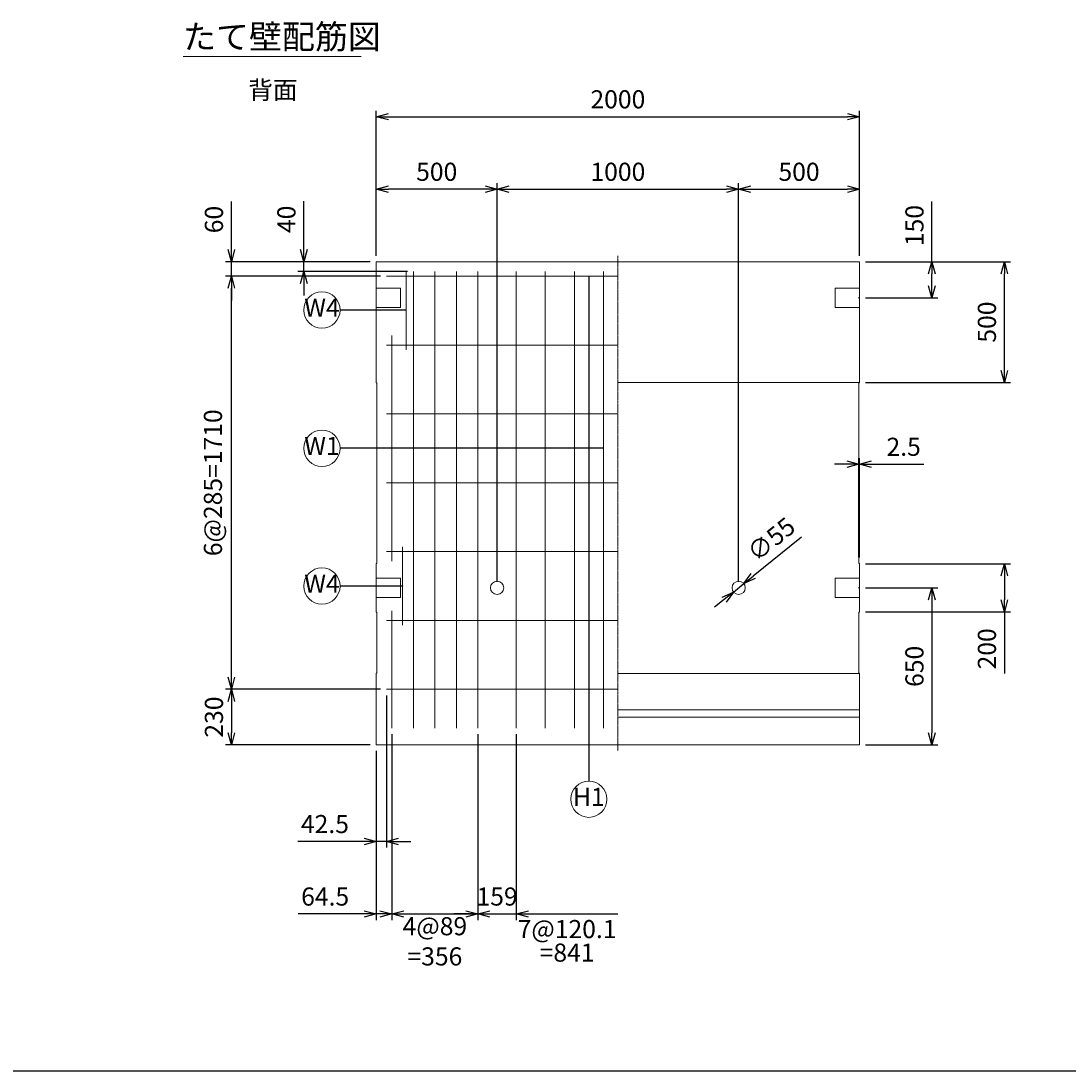
# Model space of a CAD drawing. Units: millimetres. Extents: x 500 to 14350, y 500 to 10000.
# Drawn here: x 4979 to 9314, y 500 to 4846 of the extents above; entities that cross this region are included whole.
import ezdxf
from ezdxf.enums import TextEntityAlignment as Align

# ---------------------------------------------------------------- set-up
doc = ezdxf.new("R2010")
doc.units = ezdxf.units.MM
doc.linetypes.add('JIS_08_11', pattern=[12.8, 11, -0.6, 0.6, -0.6])
for name, color, linetype, lineweight in [('中心線', 2, 'JIS_08_11', 9), ('寸法線', 5, 'Continuous', 9), ('文字', 7, 'Continuous', 9), ('構造線', 7, 'Continuous', 13), ('配筋寸法線', 6, 'Continuous', 9), ('配筋注釈', 7, 'Continuous', 9), ('配筋線', 1, 'Continuous', 13)]:
    doc.layers.add(name, color=color, linetype=linetype, lineweight=lineweight)
doc.layers.add('図面枠', color=2, linetype='Continuous')
doc.styles.add('Annotative', font='HGPGothicM.ttf')
doc.styles.get("Standard").update_dxf_attribs({"font": 'HGPGothicM.ttf'})
doc.dimstyles.new('Annotative', dxfattribs={"dimscale": 0, "dimtxt": 1.5, "dimasz": 1, "dimexe": 0.5, "dimexo": 0.5, "dimgap": 0.5, "dimtad": 1, "dimdsep": 46, "dimtxsty": 'Standard', "dimblk": 'OPEN30', "dimcen": 2.5, "dimadec": 0, "dimazin": 0, "dimtfac": 1, "dimtmove": 0, "dimatfit": 3, "dimldrblk": 'OPEN30', "dimfxl": 1, "dimarcsym": 2})

# ---------------------------------------------------------------- blocks, each defined once
blk = doc.blocks.new('_Open30')
at = {"color": 0, "linetype": 'ByBlock', "lineweight": -2}
for p, q in [((-1, 0.268), (0, 0)), ((0, 0), (-1, -0.268)), ((0, 0), (-1, 0))]:
    blk.add_line(p, q, dxfattribs=at)
blk = doc.blocks.new('*D40')
at = {"layer": 'Defpoints', "color": 0, "transparency": 16777216}
for p in [(6450, 4150), (6450, 3850), (6950, 2500)]:
    blk.add_point(p, dxfattribs=at)
at = {"layer": '寸法線', "color": 0, "lineweight": -2, "transparency": 16777216}
for p, q in [((6450, 3875), (6450, 4175)), ((6950, 2525), (6950, 4175)), ((6900, 4150), (6500, 4150))]:
    blk.add_line(p, q, dxfattribs=at)
at = {"layer": '寸法線', "color": 0, "lineweight": -2, "transparency": 16777216, "xscale": 50, "yscale": 50, "zscale": 50, "rotation": 180}
blk.add_blockref('_Open30', (6450, 4150), dxfattribs=at)
at = {"layer": '寸法線', "color": 0, "lineweight": -2, "transparency": 16777216, "xscale": 50, "yscale": 50, "zscale": 50}
blk.add_blockref('_Open30', (6950, 4150), dxfattribs=at)
at = {"layer": '寸法線', "color": 0, "transparency": 16777216, "insert": (6700, 4212.5), "char_height": 75, "attachment_point": 5}
blk.add_mtext('500', dxfattribs=at)
blk = doc.blocks.new('*D41')
at = {"layer": 'Defpoints', "color": 0, "transparency": 16777216}
for p in [(7950, 4150), (6950, 2500), (7950, 2500)]:
    blk.add_point(p, dxfattribs=at)
at = {"layer": '寸法線', "color": 0, "lineweight": -2, "transparency": 16777216}
for p, q in [((6950, 2525), (6950, 4175)), ((7950, 2525), (7950, 4175)), ((7000, 4150), (7900, 4150))]:
    blk.add_line(p, q, dxfattribs=at)
at = {"layer": '寸法線', "color": 0, "lineweight": -2, "transparency": 16777216, "xscale": 50, "yscale": 50, "zscale": 50, "rotation": 180}
blk.add_blockref('_Open30', (6950, 4150), dxfattribs=at)
at = {"layer": '寸法線', "color": 0, "lineweight": -2, "transparency": 16777216, "xscale": 50, "yscale": 50, "zscale": 50}
blk.add_blockref('_Open30', (7950, 4150), dxfattribs=at)
at = {"layer": '寸法線', "color": 0, "transparency": 16777216, "insert": (7450, 4212.5), "char_height": 75, "attachment_point": 5}
blk.add_mtext('1000', dxfattribs=at)
blk = doc.blocks.new('*D42')
at = {"layer": 'Defpoints', "color": 0, "transparency": 16777216}
for p in [(8450, 4150), (8450, 3850), (7950, 2500)]:
    blk.add_point(p, dxfattribs=at)
at = {"layer": '寸法線', "color": 0, "lineweight": -2, "transparency": 16777216}
for p, q in [((7950, 2525), (7950, 4175)), ((8450, 3875), (8450, 4175)), ((8000, 4150), (8400, 4150))]:
    blk.add_line(p, q, dxfattribs=at)
at = {"layer": '寸法線', "color": 0, "lineweight": -2, "transparency": 16777216, "xscale": 50, "yscale": 50, "zscale": 50, "rotation": 180}
blk.add_blockref('_Open30', (7950, 4150), dxfattribs=at)
at = {"layer": '寸法線', "color": 0, "lineweight": -2, "transparency": 16777216, "xscale": 50, "yscale": 50, "zscale": 50}
blk.add_blockref('_Open30', (8450, 4150), dxfattribs=at)
at = {"layer": '寸法線', "color": 0, "transparency": 16777216, "insert": (8200, 4212.5), "char_height": 75, "attachment_point": 5}
blk.add_mtext('500', dxfattribs=at)
blk = doc.blocks.new('*D38')
at = {"layer": 'Defpoints', "color": 0, "transparency": 16777216}
for p in [(8450, 4450), (6450, 3850), (8450, 3850)]:
    blk.add_point(p, dxfattribs=at)
at = {"layer": '寸法線', "color": 0, "lineweight": -2, "transparency": 16777216}
for p, q in [((6450, 3875), (6450, 4475)), ((6500, 4450), (8400, 4450)), ((8450, 3875), (8450, 4475))]:
    blk.add_line(p, q, dxfattribs=at)
at = {"layer": '寸法線', "color": 0, "lineweight": -2, "transparency": 16777216, "xscale": 50, "yscale": 50, "zscale": 50, "rotation": 180}
blk.add_blockref('_Open30', (6450, 4450), dxfattribs=at)
at = {"layer": '寸法線', "color": 0, "lineweight": -2, "transparency": 16777216, "xscale": 50, "yscale": 50, "zscale": 50}
blk.add_blockref('_Open30', (8450, 4450), dxfattribs=at)
at = {"layer": '寸法線', "color": 0, "transparency": 16777216, "insert": (7450, 4512.5), "char_height": 75, "attachment_point": 5}
blk.add_mtext('2000', dxfattribs=at)
blk = doc.blocks.new('*D39')
at = {"layer": 'Defpoints', "color": 0, "transparency": 16777216}
for p in [(8450, 3011.7), (8447.5, 2602.5), (8450, 2600)]:
    blk.add_point(p, dxfattribs=at)
at = {"layer": '寸法線', "color": 0, "lineweight": -2, "transparency": 16777216}
for p, q in [((8397.5, 3011.7), (8347.5, 3011.7)), ((8447.5, 2627.5), (8447.5, 3036.7)), ((8447.5, 3011.7), (8450, 3011.7)), ((8450, 2625), (8450, 3036.7)), ((8500, 3011.7), (8716.1, 3011.7))]:
    blk.add_line(p, q, dxfattribs=at)
at = {"layer": '寸法線', "color": 0, "lineweight": -2, "transparency": 16777216, "xscale": 50, "yscale": 50, "zscale": 50}
blk.add_blockref('_Open30', (8447.5, 3011.7), dxfattribs=at)
at = {"layer": '寸法線', "color": 0, "lineweight": -2, "transparency": 16777216, "xscale": 50, "yscale": 50, "zscale": 50, "rotation": 180}
blk.add_blockref('_Open30', (8450, 3011.7), dxfattribs=at)
at = {"layer": '寸法線', "color": 0, "transparency": 16777216, "insert": (8633.1, 3074.2), "char_height": 75, "attachment_point": 5}
blk.add_mtext('2.5', dxfattribs=at)
blk = doc.blocks.new('*D45')
at = {"layer": 'Defpoints', "color": 0, "transparency": 16777216}
for p in [(6492.5, 2080), (6450, 1850), (6450, 1450)]:
    blk.add_point(p, dxfattribs=at)
at = {"layer": '配筋寸法線', "color": 0, "lineweight": -2, "transparency": 16777216}
for p, q in [((6492.5, 2055), (6492.5, 1425)), ((6450, 1825), (6450, 1425)), ((6400, 1450), (6124.5, 1450)), ((6492.5, 1450), (6450, 1450)), ((6542.5, 1450), (6592.5, 1450))]:
    blk.add_line(p, q, dxfattribs=at)
at = {"layer": '配筋寸法線', "color": 0, "lineweight": -2, "transparency": 16777216, "xscale": 50, "yscale": 50, "zscale": 50}
blk.add_blockref('_Open30', (6450, 1450), dxfattribs=at)
at = {"layer": '配筋寸法線', "color": 0, "lineweight": -2, "transparency": 16777216, "xscale": 50, "yscale": 50, "zscale": 50, "rotation": 180}
blk.add_blockref('_Open30', (6492.5, 1450), dxfattribs=at)
at = {"layer": '配筋寸法線', "color": 0, "transparency": 16777216, "insert": (6237.2, 1512.5), "char_height": 75, "attachment_point": 5}
blk.add_mtext('42.5', dxfattribs=at)
blk = doc.blocks.new('*D46')
at = {"layer": 'Defpoints', "color": 0, "transparency": 16777216}
for p in [(6514.5, 1919.3), (6450, 1850), (6450, 1150)]:
    blk.add_point(p, dxfattribs=at)
at = {"layer": '配筋寸法線', "color": 0, "lineweight": -2, "transparency": 16777216}
for p, q in [((6514.5, 1894.3), (6514.5, 1125)), ((6450, 1825), (6450, 1125)), ((6400, 1150), (6126.4, 1150)), ((6514.5, 1150), (6450, 1150)), ((6564.5, 1150), (6614.5, 1150))]:
    blk.add_line(p, q, dxfattribs=at)
at = {"layer": '配筋寸法線', "color": 0, "lineweight": -2, "transparency": 16777216, "xscale": 50, "yscale": 50, "zscale": 50}
blk.add_blockref('_Open30', (6450, 1150), dxfattribs=at)
at = {"layer": '配筋寸法線', "color": 0, "lineweight": -2, "transparency": 16777216, "xscale": 50, "yscale": 50, "zscale": 50, "rotation": 180}
blk.add_blockref('_Open30', (6514.5, 1150), dxfattribs=at)
at = {"layer": '配筋寸法線', "color": 0, "transparency": 16777216, "insert": (6238.2, 1212.5), "char_height": 75, "attachment_point": 5}
blk.add_mtext('64.5', dxfattribs=at)
blk = doc.blocks.new('*D47')
at = {"layer": 'Defpoints', "color": 0, "transparency": 16777216}
for p in [(6514.5, 1919.3), (6870.5, 1919.3), (6870.5, 1150)]:
    blk.add_point(p, dxfattribs=at)
at = {"layer": '配筋寸法線', "color": 0, "lineweight": -2, "transparency": 16777216}
for p, q in [((6514.5, 1894.3), (6514.5, 1125)), ((6870.5, 1894.3), (6870.5, 1125)), ((6464.5, 1150), (6414.5, 1150)), ((6514.5, 1150), (6870.5, 1150)), ((6920.5, 1150), (6970.5, 1150))]:
    blk.add_line(p, q, dxfattribs=at)
at = {"layer": '配筋寸法線', "color": 0, "lineweight": -2, "transparency": 16777216, "xscale": 50, "yscale": 50, "zscale": 50}
blk.add_blockref('_Open30', (6514.5, 1150), dxfattribs=at)
at = {"layer": '配筋寸法線', "color": 0, "lineweight": -2, "transparency": 16777216, "xscale": 50, "yscale": 50, "zscale": 50, "rotation": 180}
blk.add_blockref('_Open30', (6870.5, 1150), dxfattribs=at)
at = {"layer": '配筋寸法線', "color": 0, "transparency": 16777216, "insert": (6692.5, 1027.1), "char_height": 75, "attachment_point": 5}
blk.add_mtext('4@89\\P=356', dxfattribs=at)
blk = doc.blocks.new('*D48')
at = {"layer": 'Defpoints', "color": 0, "transparency": 16777216}
for p in [(6870.5, 1919.3), (7029.5, 1919.3), (7029.5, 1150)]:
    blk.add_point(p, dxfattribs=at)
at = {"layer": '配筋寸法線', "color": 0, "lineweight": -2, "transparency": 16777216}
for p, q in [((6870.5, 1894.3), (6870.5, 1125)), ((7029.5, 1894.3), (7029.5, 1125)), ((6820.5, 1150), (6770.5, 1150)), ((6870.5, 1150), (7029.5, 1150)), ((7079.5, 1150), (7129.5, 1150))]:
    blk.add_line(p, q, dxfattribs=at)
at = {"layer": '配筋寸法線', "color": 0, "lineweight": -2, "transparency": 16777216, "xscale": 50, "yscale": 50, "zscale": 50}
blk.add_blockref('_Open30', (6870.5, 1150), dxfattribs=at)
at = {"layer": '配筋寸法線', "color": 0, "lineweight": -2, "transparency": 16777216, "xscale": 50, "yscale": 50, "zscale": 50, "rotation": 180}
blk.add_blockref('_Open30', (7029.5, 1150), dxfattribs=at)
at = {"layer": '配筋寸法線', "color": 0, "transparency": 16777216, "insert": (6950, 1212.5), "char_height": 75, "attachment_point": 5}
blk.add_mtext('159', dxfattribs=at)
blk = doc.blocks.new('*D49')
at = {"layer": 'Defpoints', "color": 0, "transparency": 16777216}
for p in [(5850, 3850), (6450, 3850), (6492.5, 3790)]:
    blk.add_point(p, dxfattribs=at)
at = {"layer": '配筋寸法線', "color": 0, "lineweight": -2, "transparency": 16777216}
for p, q in [((5850, 3900), (5850, 4099)), ((6425, 3850), (5825, 3850)), ((5850, 3790), (5850, 3850)), ((6467.5, 3790), (5825, 3790)), ((5850, 3740), (5850, 3690))]:
    blk.add_line(p, q, dxfattribs=at)
at = {"layer": '配筋寸法線', "color": 0, "lineweight": -2, "transparency": 16777216, "xscale": 50, "yscale": 50, "zscale": 50}
for p, rotation in [((5850, 3850), 270), ((5850, 3790), 90)]:
    blk.add_blockref('_Open30', p, dxfattribs=dict(at, rotation=rotation))
at = {"layer": '配筋寸法線', "color": 0, "transparency": 16777216, "insert": (5787.5, 4024.5), "char_height": 75, "attachment_point": 5, "rotation": 90}
blk.add_mtext('60', dxfattribs=at)
blk = doc.blocks.new('*D50')
at = {"layer": 'Defpoints', "color": 0, "transparency": 16777216}
for p in [(6492.5, 2080), (5850, 1850), (6450, 1850)]:
    blk.add_point(p, dxfattribs=at)
at = {"layer": '配筋寸法線', "color": 0, "lineweight": -2, "transparency": 16777216}
for p, q in [((6467.5, 2080), (5825, 2080)), ((5850, 2030), (5850, 1900)), ((6425, 1850), (5825, 1850))]:
    blk.add_line(p, q, dxfattribs=at)
at = {"layer": '配筋寸法線', "color": 0, "lineweight": -2, "transparency": 16777216, "xscale": 50, "yscale": 50, "zscale": 50}
for p, rotation in [((5850, 2080), 90), ((5850, 1850), 270)]:
    blk.add_blockref('_Open30', p, dxfattribs=dict(at, rotation=rotation))
at = {"layer": '配筋寸法線', "color": 0, "transparency": 16777216, "insert": (5787.5, 1965), "char_height": 75, "attachment_point": 5, "rotation": 90}
blk.add_mtext('230', dxfattribs=at)
blk = doc.blocks.new('*D51')
at = {"layer": 'Defpoints', "color": 0, "transparency": 16777216}
for p in [(6150, 3850), (6450, 3850), (6603.5, 3810)]:
    blk.add_point(p, dxfattribs=at)
at = {"layer": '配筋寸法線', "color": 0, "lineweight": -2, "transparency": 16777216}
for p, q in [((6150, 3900), (6150, 4100.9)), ((6425, 3850), (6125, 3850)), ((6150, 3810), (6150, 3850)), ((6578.5, 3810), (6125, 3810)), ((6150, 3760), (6150, 3710))]:
    blk.add_line(p, q, dxfattribs=at)
at = {"layer": '配筋寸法線', "color": 0, "lineweight": -2, "transparency": 16777216, "xscale": 50, "yscale": 50, "zscale": 50}
for p, rotation in [((6150, 3850), 270), ((6150, 3810), 90)]:
    blk.add_blockref('_Open30', p, dxfattribs=dict(at, rotation=rotation))
at = {"layer": '配筋寸法線', "color": 0, "transparency": 16777216, "insert": (6087.5, 4025.4), "char_height": 75, "attachment_point": 5, "rotation": 90}
blk.add_mtext('40', dxfattribs=at)
blk = doc.blocks.new('*D52')
at = {"layer": 'Defpoints', "color": 0, "transparency": 16777216}
for p in [(8450, 3850), (9050, 3850), (8450, 3350)]:
    blk.add_point(p, dxfattribs=at)
at = {"layer": '寸法線', "color": 0, "lineweight": -2, "transparency": 16777216}
for p, q in [((8475, 3850), (9075, 3850)), ((9050, 3400), (9050, 3800)), ((8475, 3350), (9075, 3350))]:
    blk.add_line(p, q, dxfattribs=at)
at = {"layer": '寸法線', "color": 0, "lineweight": -2, "transparency": 16777216, "xscale": 50, "yscale": 50, "zscale": 50}
for p, rotation in [((9050, 3850), 90), ((9050, 3350), 270)]:
    blk.add_blockref('_Open30', p, dxfattribs=dict(at, rotation=rotation))
at = {"layer": '寸法線', "color": 0, "transparency": 16777216, "insert": (8987.5, 3600), "char_height": 75, "attachment_point": 5, "rotation": 90}
blk.add_mtext('500', dxfattribs=at)
blk = doc.blocks.new('*D53')
at = {"layer": 'Defpoints', "color": 0, "transparency": 16777216}
for p in [(8450, 2600), (8450, 2400), (9050, 2400)]:
    blk.add_point(p, dxfattribs=at)
at = {"layer": '寸法線', "color": 0, "lineweight": -2, "transparency": 16777216}
for p, q in [((8475, 2600), (9075, 2600)), ((9050, 2550), (9050, 2450)), ((8475, 2400), (9075, 2400)), ((9050, 2400), (9050, 2145.1))]:
    blk.add_line(p, q, dxfattribs=at)
at = {"layer": '寸法線', "color": 0, "lineweight": -2, "transparency": 16777216, "xscale": 50, "yscale": 50, "zscale": 50}
for p, rotation in [((9050, 2600), 90), ((9050, 2400), 270)]:
    blk.add_blockref('_Open30', p, dxfattribs=dict(at, rotation=rotation))
at = {"layer": '寸法線', "color": 0, "transparency": 16777216, "insert": (8987.5, 2247.5), "char_height": 75, "attachment_point": 5, "rotation": 90}
blk.add_mtext('200', dxfattribs=at)
blk = doc.blocks.new('*D84')
at = {"layer": 'Defpoints', "color": 0, "transparency": 16777216}
for p in [(8450, 3850), (8750, 3850), (8450, 3700)]:
    blk.add_point(p, dxfattribs=at)
at = {"layer": '寸法線', "color": 0, "lineweight": -2, "transparency": 16777216}
for p, q in [((8750, 3850), (8750, 4099.2)), ((8475, 3850), (8775, 3850)), ((8750, 3750), (8750, 3800)), ((8475, 3700), (8775, 3700))]:
    blk.add_line(p, q, dxfattribs=at)
at = {"layer": '寸法線', "color": 0, "lineweight": -2, "transparency": 16777216, "xscale": 50, "yscale": 50, "zscale": 50}
for p, rotation in [((8750, 3850), 90), ((8750, 3700), 270)]:
    blk.add_blockref('_Open30', p, dxfattribs=dict(at, rotation=rotation))
at = {"layer": '寸法線', "color": 0, "transparency": 16777216, "insert": (8687.5, 3999.6), "char_height": 75, "attachment_point": 5, "rotation": 90}
blk.add_mtext('150', dxfattribs=at)
blk = doc.blocks.new('*D85')
at = {"layer": 'Defpoints', "color": 0, "transparency": 16777216}
for p in [(8450, 2500), (8450, 1850), (8750, 1850)]:
    blk.add_point(p, dxfattribs=at)
at = {"layer": '寸法線', "color": 0, "lineweight": -2, "transparency": 16777216}
for p, q in [((8475, 2500), (8775, 2500)), ((8750, 2450), (8750, 1900)), ((8475, 1850), (8775, 1850))]:
    blk.add_line(p, q, dxfattribs=at)
at = {"layer": '寸法線', "color": 0, "lineweight": -2, "transparency": 16777216, "xscale": 50, "yscale": 50, "zscale": 50}
for p, rotation in [((8750, 2500), 90), ((8750, 1850), 270)]:
    blk.add_blockref('_Open30', p, dxfattribs=dict(at, rotation=rotation))
at = {"layer": '寸法線', "color": 0, "transparency": 16777216, "insert": (8687.5, 2175), "char_height": 75, "attachment_point": 5, "rotation": 90}
blk.add_mtext('650', dxfattribs=at)
blk = doc.blocks.new('*D86')
at = {"layer": 'Defpoints', "color": 0, "transparency": 16777216}
for p in [(5850, 3790), (6492.5, 3790), (6492.5, 2080)]:
    blk.add_point(p, dxfattribs=at)
at = {"layer": '配筋寸法線', "color": 0, "lineweight": -2, "transparency": 16777216}
for p, q in [((6467.5, 3790), (5825, 3790)), ((5850, 2130), (5850, 3740)), ((6467.5, 2080), (5825, 2080))]:
    blk.add_line(p, q, dxfattribs=at)
at = {"layer": '配筋寸法線', "color": 0, "lineweight": -2, "transparency": 16777216, "xscale": 50, "yscale": 50, "zscale": 50}
for p, rotation in [((5850, 3790), 90), ((5850, 2080), 270)]:
    blk.add_blockref('_Open30', p, dxfattribs=dict(at, rotation=rotation))
at = {"layer": '配筋寸法線', "color": 0, "transparency": 16777216, "insert": (5783.3, 2935), "char_height": 75, "attachment_point": 5, "rotation": 90}
blk.add_mtext('6@285=1710', dxfattribs=at)
blk = doc.blocks.new('*D91')
at = {"layer": 'Defpoints', "color": 0, "transparency": 16777216}
for p in [(7928.6, 2482.7), (7971.4, 2517.3)]:
    blk.add_point(p, dxfattribs=at)
at = {"layer": '寸法線', "color": 0, "lineweight": -2, "transparency": 16777216}
for p, q in [((8210.8, 2710.2), (8010.3, 2548.6)), ((7928.6, 2482.7), (7971.4, 2517.3)), ((7889.7, 2451.4), (7850.7, 2420))]:
    blk.add_line(p, q, dxfattribs=at)
at = {"layer": '寸法線', "color": 0, "lineweight": -2, "transparency": 16777216, "xscale": 50, "yscale": 50, "zscale": 50}
for p, rotation in [((7971.4, 2517.3), 218.8652526429903), ((7928.6, 2482.7), 38.8652526429903)]:
    blk.add_blockref('_Open30', p, dxfattribs=dict(at, rotation=rotation))
at = {"layer": '寸法線', "color": 0, "transparency": 16777216, "insert": (8090.8, 2693.8), "char_height": 75, "attachment_point": 5, "rotation": 38.8653}
blk.add_mtext('∅55', dxfattribs=at)

msp = doc.modelspace()

# ---------------------------------------------------------------- linework, layer by layer
at = {"layer": '中心線'}
msp.add_line((7450, 3875), (7450, 1825), dxfattribs=at)
at = {"layer": '図面枠'}
msp.add_line((500, 500), (14350, 500), dxfattribs=at)
at = {"layer": '寸法線'}
for p, q in [((8450, 3700), (8445, 3700)), ((8450, 2500), (8445, 2500))]:
    msp.add_line(p, q, dxfattribs=at)
at = {"layer": '文字'}
msp.add_line((5650, 4700), (6386.939, 4700), dxfattribs=at)
at = {"layer": '構造線'}
for p, q in [((6450, 3850), (8450, 3850)), ((6450, 3350), (6450, 3850)), ((8450, 3850), (8450, 3350)), ((6550, 3740), (6450, 3740)), ((6550, 3660), (6550, 3740)), ((8350, 3740), (8450, 3740)), ((8350, 3660), (8350, 3740)), ((6550, 3660), (6450, 3660)), ((8350, 3660), (8450, 3660)), ((6450, 3350), (6452.5, 3347.5)), ((6452.5, 2602.5), (6452.5, 3347.5)), ((7450, 3350), (8450, 3350)), ((8450, 3350), (8447.5, 3347.5)), ((8447.5, 3347.5), (8447.5, 2602.5)), ((6452.5, 2602.5), (6450, 2600)), ((6450, 2400), (6450, 2600)), ((8447.5, 2602.5), (8450, 2600)), ((8450, 2400), (8450, 2600)), ((6550, 2540), (6450, 2540)), ((6550, 2460), (6550, 2540)), ((8350, 2540), (8450, 2540)), ((8350, 2460), (8350, 2540)), ((6550, 2460), (6450, 2460)), ((8350, 2460), (8450, 2460)), ((6452.5, 2397.5), (6450, 2400)), ((6452.5, 2397.5), (6452.5, 2147.72)), ((8450, 2400), (8447.5, 2397.5)), ((8447.5, 2397.5), (8447.5, 2147.72)), ((6452.5, 2147.72), (6450, 2145.22)), ((6450, 1850), (6450, 2145.22)), ((7450, 2145.22), (8450, 2145.22)), ((8447.5, 2147.72), (8450, 2145.22)), ((8450, 1850), (8450, 2145.22)), ((7450, 1995.22), (8450, 1995.22)), ((7450, 1965), (8450, 1965)), ((8450, 1850), (6450, 1850))]:
    msp.add_line(p, q, dxfattribs=at)
for centre in [(6950, 2500), (7950, 2500)]:
    msp.add_circle(centre, 27.5, dxfattribs=at)
at = {"layer": '配筋注釈'}
for centre in [(6225, 3650), (6225, 3077.5), (6225, 2507.5), (7329.85, 1625)]:
    msp.add_circle(centre, 75, dxfattribs=at)
at = {"layer": '配筋線'}
for p, q in [((6492.5, 3790), (7450, 3790)), ((6573, 3810), (6573, 3485)), ((6603.5, 3810), (6603.5, 1919.272)), ((6692.5, 3810), (6692.5, 1919.272)), ((6781.5, 3810), (6781.5, 1919.272)), ((6870.5, 3810), (6870.5, 1919.272)), ((7029.5, 3810), (7029.5, 1919.272)), ((7149.633, 3810), (7149.633, 1919.272)), ((7269.767, 3810), (7269.767, 1919.272)), ((7389.9, 3810), (7389.9, 1919.272)), ((6514.5, 3545), (6514.5, 2610)), ((6492.5, 3505), (7450, 3505)), ((6492.5, 3220), (7450, 3220)), ((6492.5, 2935), (7450, 2935)), ((6559, 2670), (6559, 2345)), ((6492.5, 2650), (7450, 2650)), ((6514.5, 2405), (6514.5, 1919.272)), ((6492.5, 2365), (7450, 2365)), ((6492.5, 2080), (7450, 2080))]:
    msp.add_line(p, q, dxfattribs=at)

# ---------------------------------------------------------------- texts
at = {"layer": '文字', "style": 'Annotative'}
for s, height, p in [('たて壁配筋図', 100, (5650, 4700)), ('背面', 75, (5919.404, 4500))]:
    msp.add_text(s, height=height, dxfattribs=at).set_placement(p, align=Align.BOTTOM_LEFT)
at = {"layer": '配筋寸法線', "style": 'Annotative'}
for s, p in [('7@120.1', (7239.75, 1125)), ('=841', (7239.75, 1027.538))]:
    msp.add_text(s, height=75, dxfattribs=at).set_placement(p, align=Align.TOP_CENTER)
at = {"layer": '配筋注釈', "style": 'Annotative'}
for s, p in [('W4', (6225, 3650)), ('W1', (6225, 3077.5)), ('W4', (6225, 2507.5)), ('H1', (7329.85, 1625))]:
    msp.add_text(s, height=75, dxfattribs=at).set_placement(p, align=Align.MIDDLE)

# ---------------------------------------------------------------- dimensions: what is measured, and where the dimension line sits
at = {"layer": '寸法線'}
for base, p1, p2, picture, middle in [((8450, 4450), (6450, 3850), (8450, 3850), '*D38', (7450, 4512.5)), ((6450, 4150), (6950, 2500), (6450, 3850), '*D40', (6700, 4212.5)), ((7950, 4150), (6950, 2500), (7950, 2500), '*D41', (7450, 4212.5)), ((8450, 4150), (7950, 2500), (8450, 3850), '*D42', (8200, 4212.5)), ((8450, 3011.708), (8447.5, 2602.5), (8450, 2600), '*D39', (8633.058, 3074.208))]:
    dim = msp.add_linear_dim(base=base, p1=p1, p2=p2, dimstyle='Annotative', override={"dimscale": 0, "dimtix": 0, "dimtofl": 1, "dimtmove": 0, "dimatfit": 3}, dxfattribs=at)
    dim.commit()
    dim.dimension.update_dxf_attribs({"geometry": picture, "text_midpoint": middle})
for base, p1, p2, picture, middle in [((8750, 3850), (8450, 3700), (8450, 3850), '*D84', (8687.5, 3999.619)), ((9050, 3850), (8450, 3350), (8450, 3850), '*D52', (8987.5, 3600)), ((9050, 2400), (8450, 2600), (8450, 2400), '*D53', (8987.5, 2247.525)), ((8750, 1850), (8450, 2500), (8450, 1850), '*D85', (8687.5, 2175))]:
    dim = msp.add_linear_dim(base=base, p1=p1, p2=p2, angle=90, dimstyle='Annotative', override={"dimscale": 0, "dimtix": 0, "dimtofl": 1, "dimtmove": 0, "dimatfit": 3}, dxfattribs=at)
    dim.commit()
    dim.dimension.update_dxf_attribs({"geometry": picture, "text_midpoint": middle})
dim = msp.add_diameter_dim_2p(p1=(7928.588, 2482.744), p2=(7971.412, 2517.256), dimstyle='Annotative', override={"dimscale": 0, "dimtix": 0, "dimtofl": 1, "dimtmove": 0, "dimatfit": 3}, dxfattribs=at)
dim.commit()
dim.dimension.update_dxf_attribs({"geometry": '*D91', "text_midpoint": (8090.835, 2693.768)})
at = {"layer": '配筋寸法線'}
for base, p1, p2, picture, middle in [((5850, 3850), (6492.5, 3790), (6450, 3850), '*D49', (5787.5, 4024.492)), ((6150, 3850), (6603.5, 3810), (6450, 3850), '*D51', (6087.5, 4025.444)), ((5850, 1850), (6492.5, 2080), (6450, 1850), '*D50', (5787.5, 1965))]:
    dim = msp.add_linear_dim(base=base, p1=p1, p2=p2, angle=90, dimstyle='Annotative', override={"dimscale": 0, "dimtix": 0, "dimtofl": 1, "dimtmove": 0, "dimatfit": 3}, dxfattribs=at)
    dim.commit()
    dim.dimension.update_dxf_attribs({"geometry": picture, "text_midpoint": middle})
dim = msp.add_linear_dim(base=(5850, 3790), p1=(6492.5, 2080), p2=(6492.5, 3790), angle=90, text='6@285=<>', dimstyle='Annotative', override={"dimscale": 0, "dimtix": 0, "dimtofl": 1, "dimtmove": 0, "dimatfit": 3}, dxfattribs=at)
dim.commit()
dim.dimension.update_dxf_attribs({"geometry": '*D86', "text_midpoint": (5783.312, 2935)})
for base, p1, p2, override, picture, middle in [((6450, 1450), (6492.5, 2080), (6450, 1850), {"dimscale": 0, "dimtix": 0, "dimtofl": 1, "dimtmove": 0, "dimatfit": 3}, '*D45', (6237.246, 1512.5)), ((6450, 1150), (6514.5, 1919.272), (6450, 1850), {"dimscale": 0, "dimtix": 0, "dimtofl": 1, "dimtmove": 0, "dimatfit": 3}, '*D46', (6238.198, 1212.5)), ((7029.5, 1150), (6870.5, 1919.272), (7029.5, 1919.272), {"dimscale": 0, "dimtix": 1, "dimtofl": 1, "dimtmove": 0, "dimatfit": 3}, '*D48', (6950, 1212.5))]:
    dim = msp.add_linear_dim(base=base, p1=p1, p2=p2, dimstyle='Annotative', override=override, dxfattribs=at)
    dim.commit()
    dim.dimension.update_dxf_attribs({"geometry": picture, "text_midpoint": middle})
dim = msp.add_linear_dim(base=(6870.5, 1150), p1=(6514.5, 1919.272), p2=(6870.5, 1919.272), text='4@89\\P=<>', dimstyle='Annotative', override={"dimscale": 0, "dimtix": 1, "dimtofl": 1, "dimtmove": 2, "dimatfit": 3}, dxfattribs=at)
dim.commit()
dim.dimension.update_dxf_attribs({"geometry": '*D47', "text_midpoint": (6692.5, 1027.105), "dimtype": 128})

# ---------------------------------------------------------------- leaders
msp.add_leader([(7029.5, 1150), (7450, 1150)], dimstyle='Annotative', override={"dimscale": 0, "dimgap": 0.5, "dimtad": 0}, dxfattribs=at)
at = {"layer": '配筋注釈'}
for points, override in [([(7329.85, 3790), (7329.85, 3505)], {"dimscale": 0, "dimgap": 0.5, "dimtad": 0}), ([(6573, 3650), (6300, 3650)], {"dimscale": 0, "dimgap": 0.5, "dimtad": 0}), ([(7329.85, 3505), (7329.85, 3220)], {"dimscale": 0, "dimgap": 0.5, "dimtad": 0}), ([(7329.85, 3220), (7329.85, 2935)], {"dimscale": 0, "dimgap": 0.5, "dimtad": 0}), ([(6514.5, 3077.5), (6300, 3077.5)], {"dimscale": 0, "dimgap": 0.5, "dimtad": 0}), ([(6603.5, 3077.5), (6514.5, 3077.5)], {"dimscale": 0, "dimasz": 0.75, "dimgap": 0.5, "dimtad": 0}), ([(6692.5, 3077.5), (6603.5, 3077.5)], {"dimscale": 0, "dimasz": 0.75, "dimgap": 0.5, "dimtad": 0}), ([(6781.5, 3077.5), (6692.5, 3077.5)], {"dimscale": 0, "dimasz": 0.75, "dimgap": 0.5, "dimtad": 0}), ([(6870.5, 3077.5), (6781.5, 3077.5)], {"dimscale": 0, "dimasz": 0.75, "dimgap": 0.5, "dimtad": 0}), ([(7029.5, 3077.5), (6870.5, 3077.5)], {"dimscale": 0, "dimgap": 0.5, "dimtad": 0}), ([(7149.633, 3077.5), (7029.5, 3077.5)], {"dimscale": 0, "dimgap": 0.5, "dimtad": 0}), ([(7269.767, 3077.5), (7149.633, 3077.5)], {"dimscale": 0, "dimgap": 0.5, "dimtad": 0}), ([(7389.9, 3077.5), (7269.767, 3077.5)], {"dimscale": 0, "dimgap": 0.5, "dimtad": 0}), ([(7329.85, 2935), (7329.85, 2650)], {"dimscale": 0, "dimgap": 0.5, "dimtad": 0}), ([(7329.85, 2650), (7329.85, 2365)], {"dimscale": 0, "dimgap": 0.5, "dimtad": 0}), ([(6559, 2507.5), (6300, 2507.5)], {"dimscale": 0, "dimgap": 0.5, "dimtad": 0}), ([(7329.85, 2365), (7329.85, 2080)], {"dimscale": 0, "dimgap": 0.5, "dimtad": 0}), ([(7329.85, 2080), (7329.85, 1700)], {"dimscale": 0, "dimgap": 0.5, "dimtad": 0})]:
    msp.add_leader(points, dimstyle='Annotative', override=override, dxfattribs=at)

doc.saveas('drawing.dxf')
